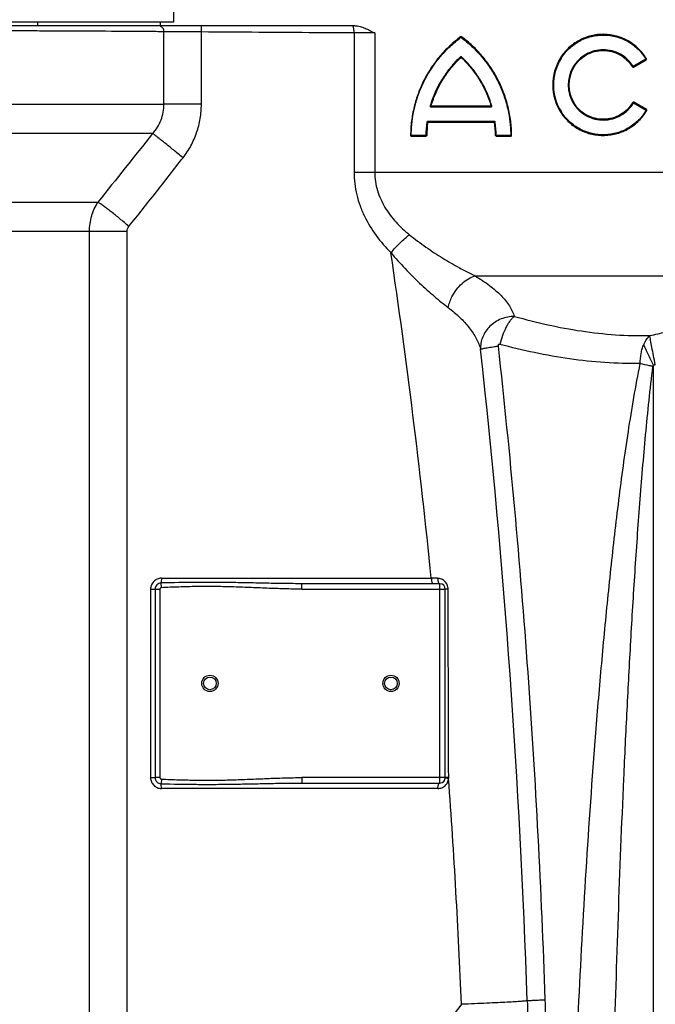
# Model space of a CAD drawing. Units: millimetres. Extents: x -1534 to 3337, y -82 to 3127.
# Drawn here: x 589 to 940, y 2310 to 2853 of the extents above; entities that cross this region are included whole.
import ezdxf

# ---------------------------------------------------------------- set-up
doc = ezdxf.new("R2010")
doc.units = ezdxf.units.MM
doc.header["$LTSCALE"] = 46.255
doc.header["$PDMODE"] = 3
doc.header["$PDSIZE"] = 0.3125
doc.layers.get('0').update_dxf_attribs({"linetype": 'CONTINUOUS'})
doc.layers.get('Defpoints').update_dxf_attribs({"linetype": 'CONTINUOUS'})
doc.layers.add('AM_5', color=3, linetype='CONTINUOUS', lineweight=25)
doc.layers.add('BOHRUNGEN', color=7, linetype='CONTINUOUS')
doc.layers.add('RUNDUNGEN', color=7, linetype='CONTINUOUS')
doc.styles.get("Standard").update_dxf_attribs({"font": 'txt', "width": 0.7})
doc.dimstyles.new('AM_DIN$0', dxfattribs={"dimtxt": 3.5, "dimasz": 2.5, "dimexe": 1, "dimexo": 1, "dimgap": 1.5, "dimtad": 1, "dimdsep": 46, "dimtxsty": 'STANDARD', "dimcen": 0, "dimclrd": 256, "dimclre": 256, "dimclrt": 2, "dimadec": 0, "dimazin": 2, "dimtp": 0.1, "dimtm": 0.1, "dimtfac": 0.71, "dimtdec": 3, "dimtmove": 0, "dimatfit": 3, "dimfxl": 1, "dimlwd": -1, "dimlwe": -1, "dimarcsym": 0})

# ---------------------------------------------------------------- blocks, each defined once
blk = doc.blocks.new('*D23')
at = {"layer": 'AM_5', "ltscale": 10, "transparency": 16777216}
for p, q in [((654.58, 3127.08), (2077.67, 3127.08)), ((2076.67, 1482.32), (2076.67, 3097.08)), ((1635.29, 1452.32), (2077.67, 1452.32))]:
    blk.add_line(p, q, dxfattribs=at)
for points in [[(2071.67, 3097.08), (2081.67, 3097.08), (2076.67, 3127.08)], [(2071.67, 1482.32), (2081.67, 1482.32), (2076.67, 1452.32)]]:
    blk.add_solid(points, dxfattribs=at)
at = {"layer": 'Defpoints', "color": 0, "ltscale": 10, "transparency": 16777216}
for p in [(653.58, 3127.08), (2076.67, 3127.08), (1634.29, 1452.32)]:
    blk.add_point(p, dxfattribs=at)
at = {"layer": 'AM_5', "color": 2, "ltscale": 10, "transparency": 16777216, "insert": (2044.17, 2289.7), "char_height": 35, "attachment_point": 5, "rotation": 90}
blk.add_mtext('1680', dxfattribs=at)

msp = doc.modelspace()

# ---------------------------------------------------------------- linework, layer by layer
at = {"color": 7, "linetype": 'Continuous'}
for p, q in [((673.581, 2867.08), (673.581, 2852.08)), ((673.581, 2852.08), (523.581, 2852.08)), ((665.189, 2850.08), (531.081, 2850.08)), ((666.081, 2852.08), (666.081, 2850.08))]:
    msp.add_line(p, q, dxfattribs=at)
at = {"color": 9, "linetype": 'Continuous'}
for p, q in [((598.581, 2850.08), (598.581, 2852.08)), ((523.581, 2806.734), (668.257, 2806.734)), ((662, 2790.602), (529.057, 2790.602)), ((558.105, 2752.746), (631.815, 2752.746))]:
    msp.add_line(p, q, dxfattribs=at)
at = {"layer": 'BOHRUNGEN', "color": 7, "linetype": 'Continuous'}
for centre, radius in [((693.581, 2487.239), 4.5), ((693.581, 2487.239), 3.5), ((793.581, 2487.239), 4.5), ((793.581, 2487.239), 3.5)]:
    msp.add_circle(centre, radius, dxfattribs=at)
at = {"layer": 'RUNDUNGEN', "color": 7, "linetype": 'Continuous'}
for p, q in [((773.633, 2850.08), (525.795, 2850.08)), ((934.42, 2831.51), (927.379, 2827.446)), ((815.66, 2805.582), (848.838, 2805.582)), ((927.562, 2807.758), (934.6, 2803.694)), ((850.723, 2797.055), (813.775, 2797.055)), ((812.865, 2789.364), (804.737, 2789.364)), ((859.761, 2789.364), (851.633, 2789.364)), ((820.581, 2542.239), (744.427, 2542.239)), ((823.581, 2435.239), (823.581, 2539.239)), ((744.427, 2432.239), (820.581, 2432.239))]:
    msp.add_line(p, q, dxfattribs=at)
at = {"layer": 'RUNDUNGEN', "color": 9, "linetype": 'Continuous'}
for p, q in [((635.887, 2847.02), (635.74, 2847.021)), ((639.24, 2847.002), (635.887, 2847.02)), ((639.384, 2847.001), (639.24, 2847.002)), ((642.759, 2846.982), (642.739, 2846.982)), ((668.257, 2806.734), (668.257, 2846.778)), ((688.893, 2806.734), (688.893, 2846.641)), ((773.203, 2846.152), (773.203, 2769.275)), ((784.578, 2846.095), (784.578, 2769.275)), ((832.05, 2844.027), (832.023, 2844.007)), ((832.288, 2832.635), (832.272, 2832.653)), ((832.505, 2832.907), (832.482, 2832.928)), ((887.137, 2832.31), (887.131, 2832.3)), ((934.331, 2831.663), (927.32, 2827.619)), ((927.469, 2827.291), (934.472, 2831.337)), ((934.367, 2831.684), (934.331, 2831.663)), ((927.32, 2827.619), (927.307, 2827.641)), ((927.438, 2827.273), (927.469, 2827.291)), ((688.893, 2806.734), (668.257, 2806.734)), ((815.607, 2805.382), (848.812, 2805.382)), ((848.863, 2805.782), (815.714, 2805.782)), ((894.326, 2807.21), (894.332, 2807.201)), ((927.503, 2807.585), (934.512, 2803.541)), ((927.651, 2807.913), (927.62, 2807.931)), ((934.653, 2803.867), (927.651, 2807.913)), ((934.512, 2803.541), (934.548, 2803.521)), ((850.699, 2797.255), (813.72, 2797.255)), ((813.83, 2796.855), (850.747, 2796.855)), ((812.809, 2789.564), (804.675, 2789.564)), ((804.8, 2789.164), (812.921, 2789.164)), ((851.256, 2789.561), (851.433, 2789.562)), ((851.433, 2789.562), (851.61, 2789.564)), ((859.745, 2789.564), (851.61, 2789.564)), ((851.656, 2789.164), (859.777, 2789.164)), ((859.961, 2789.565), (859.745, 2789.564)), ((860.176, 2789.567), (859.961, 2789.565)), ((773.203, 2769.275), (1113.581, 2769.275)), ((647.877, 2736.614), (563.581, 2736.614)), ((627.146, 2224.703), (627.146, 2736.614)), ((647.877, 2224.703), (647.877, 2736.614)), ((839.986, 2712.048), (1073.677, 2712.048)), ((938.581, 1836.767), (938.581, 2662.735)), ((666.797, 2540.043), (666.689, 2542.641)), ((666.798, 2545.239), (815.843, 2545.239)), ((819.349, 2545.223), (815.843, 2545.239)), ((660.849, 2539.239), (660.849, 2435.239)), ((660.849, 2539.239), (666.033, 2539.239)), ((663.307, 2539.239), (663.307, 2435.239)), ((666.033, 2539.239), (666.033, 2435.239)), ((744.427, 2539.239), (744.427, 2542.239)), ((744.427, 2539.239), (823.581, 2539.239)), ((820.581, 2432.239), (820.581, 2542.239)), ((660.849, 2435.239), (663.307, 2435.239)), ((666.033, 2435.239), (663.307, 2435.239)), ((666.798, 2434.436), (666.689, 2431.838)), ((825.436, 2435.239), (744.427, 2435.239)), ((744.427, 2435.239), (744.427, 2432.239)), ((819.489, 2429.239), (666.798, 2429.239))]:
    msp.add_line(p, q, dxfattribs=at)
for centre, radius, start, end in [((665.185, 2847.187), 2.893, 72.82008, 89.9286), ((832.288, 2843.706), 0.399, 53.42354, 126.57646), ((836.952, 2840.242), 5.872, 143.62143, 143.8558), ((832.21, 2832.635), 0.401, 47.12283, 132.87717), ((910.79, 2817.45), 27.934, 147.88581, 212.87294), ((910.758, 2817.45), 27.494, 147.83506, 212.90956), ((934.271, 2831.684), 0.401, 300.03309, 309.28163), ((934.27, 2831.685), 0.402, 309.33083, 325.59594), ((910.771, 2817.45), 19.372, 149.09341, 211.912), ((910.776, 2817.45), 19, 149.13318, 211.90916), ((927.238, 2827.618), 0.399, 211.5951, 300.01791), ((932.846, 2818.82), 10.39, 122.13095, 122.25027), ((815.607, 2805.782), 0.4, 163.69318, 270.03535), ((848.813, 2805.782), 0.4, 269.9643, 16.30712), ((927.42, 2807.585), 0.399, 59.98249, 149.45034), ((931.954, 2814.972), 8.625, 238.78844, 238.93235), ((934.453, 2803.521), 0.4, 54.84149, 59.97269), ((934.45, 2803.519), 0.403, 34.63783, 54.76352), ((872.648, 2789.063), 59.841, 172.46785, 179.52047), ((872.916, 2789.059), 59.597, 172.48388, 179.51798), ((813.72, 2796.855), 0.4, 89.98049, 172.44553), ((850.699, 2796.854), 0.4, 33.22329, 90.00741), ((791.661, 2789.059), 59.597, 0.48201, 7.51613), ((850.698, 2796.854), 0.402, 17.82748, 33.18096), ((850.699, 2796.855), 0.401, 7.54619, 17.78126), ((791.714, 2789.059), 59.898, 0.48288, 7.5288), ((6746.83, -2092.239), 7801.749, 141.2543039, 141.6098767), ((804.8, 2789.563), 0.4, 208.85876, 269.99089), ((812.921, 2789.564), 0.4, 270.02415, 359.54552), ((851.658, 2789.564), 0.401, 180.48979, 190.36937), ((851.656, 2789.564), 0.4, 190.35674, 269.98173), ((859.777, 2789.564), 0.4, 270.02513, 0.44544), ((-3114.736, 2148.429), 3950.559, 5.764741, 8.390874), ((853.704, 3072.191), 401.669, 281.89028, 283.16424), ((-3854.748, 2154.817), 4726.148, 1.907426, 6.277285), ((819.15, 2435.222), 6.286, 355.8912, 0.16037), ((-3071.028, 2152.377), 3906.667, 2.314733, 4.145252)]:
    msp.add_arc(centre, radius, start, end, dxfattribs=at)
at = {"layer": 'RUNDUNGEN', "color": 7, "linetype": 'Continuous'}
for centre, radius, start, end in [((872.753, 2789.063), 68.218, 126.54799, 179.57817), ((832.249, 2843.706), 0.2, 53.45201, 126.54799), ((791.745, 2789.063), 68.218, 0.42183, 53.45201), ((910.774, 2817.45), 27.714, 31.15278, 329.5835), ((910.774, 2817.45), 19.186, 31.63617, 329.40889), ((872.753, 2789.063), 59.691, 132.91031, 163.67804), ((832.249, 2832.635), 0.2, 47.08969, 132.91031), ((791.745, 2789.063), 59.691, 16.32196, 47.08969), ((934.32, 2831.684), 0.2, 300, 31.15278), ((927.279, 2827.619), 0.2, 211.63617, 300), ((815.66, 2805.782), 0.2, 163.67804, 270), ((848.838, 2805.782), 0.2, 270, 16.32196), ((927.462, 2807.585), 0.2, 60, 149.40889), ((934.5, 2803.521), 0.2, 329.5835, 60), ((872.753, 2789.063), 59.691, 172.47415, 179.52093), ((813.775, 2796.855), 0.2, 90, 172.47415), ((850.723, 2796.855), 0.2, 7.52585, 90), ((791.745, 2789.063), 59.691, 0.47907, 7.52585), ((804.737, 2789.564), 0.2, 179.57817, 270), ((812.865, 2789.564), 0.2, 270, 359.52093), ((851.633, 2789.564), 0.2, 180.47907, 270), ((859.761, 2789.564), 0.2, 270, 0.42183), ((820.581, 2539.239), 3, 0, 90), ((820.581, 2435.239), 3, 270, 360)]:
    msp.add_arc(centre, radius, start, end, dxfattribs=at)
at = {"layer": 'RUNDUNGEN', "color": 9, "linetype": 'Continuous'}
for points, knots in [([(635.74, 2847.021), (629.713, 2847.052), (620.484, 2847.096), (608, 2847.151), (598.288, 2847.192), (588.581, 2847.232), (579.044, 2847.271), (569.84, 2847.31), (561.125, 2847.347), (554.236, 2847.378), (549.081, 2847.402), (545.52, 2847.42), (542.184, 2847.437), (539.09, 2847.455), (536.248, 2847.472), (533.673, 2847.488), (531.373, 2847.505), (529.361, 2847.521), (527.866, 2847.535), (526.82, 2847.546), (526.15, 2847.554), (525.557, 2847.561), (525.041, 2847.569), (524.604, 2847.577), (524.289, 2847.583), (524.077, 2847.589), (523.947, 2847.592), (523.838, 2847.596), (523.748, 2847.6), (523.678, 2847.603), (523.632, 2847.607), (523.606, 2847.609), (523.592, 2847.611), (523.586, 2847.613), (523.581, 2847.614), (523.581, 2847.615)], [0, 0, 0, 0, 0.1611977, 0.2468446, 0.3339294, 0.4209693, 0.5064827, 0.5890136, 0.667157, 0.7395826, 0.7732616, 0.8050574, 0.8348348, 0.8624667, 0.8878356, 0.9108332, 0.9313617, 0.9493335, 0.9646722, 0.9713332, 0.9773124, 0.9826033, 0.9872003, 0.9910986, 0.994294, 0.995627, 0.9967832, 0.9977622, 0.9985637, 0.9991877, 0.9996342, 0.9997909, 0.9999034, 0.9999723, 1, 1, 1, 1]), ([(642.739, 2846.982), (642.464, 2846.984), (641.345, 2846.99), (640.227, 2846.997), (639.384, 2847.001)], [0, 0, 0, 0, 0.2464759, 1, 1, 1, 1]), ([(668.257, 2846.778), (666.733, 2846.798), (663.258, 2846.837), (654.758, 2846.91), (647.783, 2846.953), (642.759, 2846.982)], [0, 0, 0, 0, 0.1793102, 0.4089116, 1, 1, 1, 1]), ([(668.257, 2846.778), (668.258, 2847.13), (668.153, 2847.836), (667.692, 2848.789), (666.972, 2849.539), (666.358, 2849.853), (666.04, 2849.951)], [0, 0, 0, 0, 0.2565761, 0.5097395, 0.7575033, 1, 1, 1, 1]), ([(688.893, 2846.641), (686.721, 2846.652), (682.567, 2846.674), (676.796, 2846.707), (672.088, 2846.739), (669.364, 2846.762), (668.257, 2846.778)], [0, 0, 0, 0, 0.3156504, 0.603928, 0.839053, 1, 1, 1, 1]), ([(688.893, 2846.641), (688.894, 2846.864), (688.896, 2847.303), (688.9, 2847.94), (688.903, 2848.444), (688.906, 2848.816), (688.908, 2849.065), (688.91, 2849.291), (688.912, 2849.491), (688.914, 2849.664), (688.916, 2849.808), (688.918, 2849.909), (688.919, 2849.975), (688.92, 2850.012), (688.921, 2850.04), (688.921, 2850.062), (688.924, 2850.072), (688.922, 2850.08), (688.924, 2850.08)], [0, 0, 0, 0, 0.1950783, 0.3826589, 0.5555367, 0.6343565, 0.7070674, 0.7729692, 0.8314273, 0.8818788, 0.9238381, 0.9569013, 0.9699942, 0.9807505, 0.9891448, 0.9951576, 0.9987751, 1, 1, 1, 1]), ([(773.203, 2846.152), (773.204, 2846.408), (773.194, 2846.91), (773.145, 2847.638), (773.065, 2848.31), (772.956, 2848.9), (772.824, 2849.386), (772.69, 2849.715), (772.568, 2849.906), (772.481, 2850.004), (772.389, 2850.065), (772.323, 2850.08), (772.292, 2850.08)], [0, 0, 0, 0, 0.1833485, 0.3600246, 0.5236882, 0.6686172, 0.790069, 0.8848124, 0.9219243, 0.9525968, 0.9779067, 1, 1, 1, 1]), ([(773.203, 2846.152), (766.263, 2846.174), (738.159, 2846.304), (710.056, 2846.528), (688.893, 2846.641)], [0, 0, 0, 0, 0.2469607, 1, 1, 1, 1]), ([(784.578, 2846.095), (782.71, 2846.1), (779.874, 2846.111), (776.557, 2846.13), (774.634, 2846.143), (773.678, 2846.15), (773.203, 2846.152)], [0, 0, 0, 0, 0.4927569, 0.7478712, 0.8747221, 1, 1, 1, 1]), ([(832.023, 2844.007), (829.919, 2842.444), (825.888, 2839.074), (820.462, 2833.359), (815.723, 2827.052), (811.731, 2820.228), (808.544, 2812.969), (806.21, 2805.369), (804.768, 2797.532), (804.42, 2792.222), (804.4, 2789.567)], [0, 0, 0, 0, 0.1243119, 0.2486016, 0.3730292, 0.4977338, 0.6228046, 0.7482593, 0.8740357, 1, 1, 1, 1]), ([(804.675, 2789.564), (804.694, 2792.206), (805.042, 2797.489), (806.48, 2805.286), (808.808, 2812.847), (811.986, 2820.068), (815.966, 2826.854), (820.69, 2833.125), (826.098, 2838.805), (830.114, 2842.154), (832.21, 2843.706)], [0, 0, 0, 0, 0.1259495, 0.2517138, 0.377161, 0.50223, 0.6269386, 0.751375, 0.8756762, 1, 1, 1, 1]), ([(832.05, 2844.027), (832.064, 2844.008), (832.087, 2843.974), (832.115, 2843.924), (832.13, 2843.894), (832.135, 2843.87), (832.13, 2843.866)], [0, 0, 0, 0, 0.3786312, 0.6930057, 0.905138, 1, 1, 1, 1]), ([(832.13, 2843.866), (832.125, 2843.863), (832.13, 2843.839), (832.145, 2843.809), (832.173, 2843.759), (832.196, 2843.724), (832.21, 2843.706)], [0, 0, 0, 0, 0.0945851, 0.3067355, 0.621228, 1, 1, 1, 1]), ([(832.21, 2843.706), (834.302, 2842.157), (838.319, 2838.808), (843.735, 2833.12), (848.473, 2826.828), (852.459, 2820.018), (855.635, 2812.786), (857.953, 2805.23), (859.381, 2797.455), (859.725, 2792.194), (859.745, 2789.564)], [0, 0, 0, 0, 0.1240878, 0.2486767, 0.3735987, 0.498728, 0.6239777, 0.7492926, 0.8746398, 1, 1, 1, 1]), ([(832.321, 2843.839), (832.314, 2843.832), (832.279, 2843.796), (832.247, 2843.757), (832.224, 2843.725)], [0, 0, 0, 0, 0.2095636, 1, 1, 1, 1]), ([(832.368, 2843.866), (832.364, 2843.87), (832.342, 2843.858), (832.331, 2843.848), (832.321, 2843.839)], [0, 0, 0, 0, 0.3083834, 1, 1, 1, 1]), ([(832.526, 2844.027), (832.51, 2844.005), (832.479, 2843.964), (832.431, 2843.909), (832.401, 2843.881), (832.374, 2843.862), (832.368, 2843.866)], [0, 0, 0, 0, 0.3641047, 0.6834422, 0.9047252, 1, 1, 1, 1]), ([(860.176, 2789.567), (860.157, 2792.211), (859.811, 2797.501), (858.379, 2805.319), (856.052, 2812.917), (852.865, 2820.191), (848.863, 2827.041), (844.105, 2833.373), (838.665, 2839.097), (834.628, 2842.468), (832.526, 2844.027)], [0, 0, 0, 0, 0.125356, 0.2506995, 0.3760116, 0.50126, 0.62639, 0.7513146, 0.8759077, 1, 1, 1, 1]), ([(934.614, 2831.891), (933.397, 2833.906), (930.44, 2837.638), (924.76, 2841.93), (918.185, 2844.664), (911.119, 2845.664), (904.004, 2844.85), (897.302, 2842.255), (891.464, 2838.042), (888.402, 2834.324), (887.137, 2832.31)], [0, 0, 0, 0, 0.1246825, 0.2489276, 0.3731431, 0.4976924, 0.6227431, 0.7482511, 0.874056, 1, 1, 1, 1]), ([(887.484, 2832.087), (888.734, 2834.074), (891.757, 2837.742), (897.522, 2841.897), (904.138, 2844.456), (911.16, 2845.259), (918.135, 2844.277), (924.628, 2841.584), (930.241, 2837.354), (933.163, 2833.673), (934.367, 2831.684)], [0, 0, 0, 0, 0.1259303, 0.2517207, 0.3772164, 0.5022618, 0.6268163, 0.7510459, 0.8753071, 1, 1, 1, 1]), ([(927.307, 2827.641), (926.439, 2829.044), (924.335, 2831.637), (920.312, 2834.589), (915.676, 2836.433), (910.72, 2837.049), (905.756, 2836.391), (901.108, 2834.491), (897.087, 2831.469), (895.003, 2828.827), (894.149, 2827.401)], [0, 0, 0, 0, 0.1248883, 0.249391, 0.3737929, 0.4983771, 0.623312, 0.7486199, 0.87422, 1, 1, 1, 1]), ([(894.467, 2827.198), (895.302, 2828.594), (897.34, 2831.181), (901.273, 2834.142), (905.822, 2836.003), (910.68, 2836.645), (915.531, 2836.037), (920.066, 2834.225), (923.998, 2831.326), (926.051, 2828.785), (926.897, 2827.409)], [0, 0, 0, 0, 0.1257781, 0.2513718, 0.3766703, 0.5015962, 0.6261764, 0.7505825, 0.875097, 1, 1, 1, 1]), ([(831.937, 2832.928), (829.98, 2831.11), (826.302, 2827.204), (821.615, 2820.659), (817.839, 2813.531), (815.979, 2808.474), (815.223, 2805.894)], [0, 0, 0, 0, 0.2493229, 0.4989435, 0.7491275, 1, 1, 1, 1]), ([(815.714, 2805.782), (816.463, 2808.343), (818.307, 2813.365), (822.051, 2820.445), (826.698, 2826.948), (830.347, 2830.829), (832.288, 2832.635)], [0, 0, 0, 0, 0.2508667, 0.5010503, 0.7506738, 1, 1, 1, 1]), ([(832.113, 2832.782), (832.108, 2832.777), (832.079, 2832.794), (832.046, 2832.819), (831.992, 2832.869), (831.956, 2832.907), (831.937, 2832.928)], [0, 0, 0, 0, 0.0931955, 0.3153069, 0.6359409, 1, 1, 1, 1]), ([(832.19, 2832.734), (832.174, 2832.748), (832.151, 2832.767), (832.126, 2832.782), (832.115, 2832.784), (832.113, 2832.782)], [0, 0, 0, 0, 0.7015338, 0.9013345, 1, 1, 1, 1]), ([(832.272, 2832.653), (832.265, 2832.661), (832.239, 2832.689), (832.211, 2832.715), (832.19, 2832.734)], [0, 0, 0, 0, 0.26417, 1, 1, 1, 1]), ([(832.288, 2832.635), (832.304, 2832.652), (832.33, 2832.683), (832.364, 2832.728), (832.381, 2832.756), (832.389, 2832.778), (832.385, 2832.782)], [0, 0, 0, 0, 0.3814748, 0.6967603, 0.9082329, 1, 1, 1, 1]), ([(832.288, 2832.635), (834.227, 2830.831), (837.875, 2826.952), (842.524, 2820.449), (846.27, 2813.365), (848.114, 2808.342), (848.863, 2805.782)], [0, 0, 0, 0, 0.2489519, 0.4988111, 0.7492396, 1, 1, 1, 1]), ([(832.385, 2832.782), (832.381, 2832.785), (832.39, 2832.808), (832.407, 2832.835), (832.441, 2832.88), (832.467, 2832.911), (832.482, 2832.928)], [0, 0, 0, 0, 0.0914393, 0.302968, 0.6184201, 1, 1, 1, 1]), ([(849.197, 2805.894), (848.442, 2808.47), (846.584, 2813.523), (842.81, 2820.649), (838.129, 2827.19), (834.457, 2831.092), (832.505, 2832.907)], [0, 0, 0, 0, 0.2507449, 0.5011659, 0.7510289, 1, 1, 1, 1]), ([(934.491, 2831.787), (934.493, 2831.783), (934.479, 2831.767), (934.458, 2831.747), (934.416, 2831.716), (934.384, 2831.695), (934.367, 2831.684)], [0, 0, 0, 0, 0.0872619, 0.2964054, 0.6121666, 1, 1, 1, 1]), ([(934.42, 2831.51), (934.425, 2831.514), (934.427, 2831.538), (934.417, 2831.573), (934.397, 2831.626), (934.377, 2831.663), (934.367, 2831.684)], [0, 0, 0, 0, 0.1053024, 0.3179657, 0.628087, 1, 1, 1, 1]), ([(934.472, 2831.337), (934.452, 2831.374), (934.428, 2831.427), (934.412, 2831.483), (934.414, 2831.507), (934.42, 2831.51)], [0, 0, 0, 0, 0.6813803, 0.8941265, 1, 1, 1, 1]), ([(934.614, 2831.891), (934.596, 2831.879), (934.565, 2831.858), (934.524, 2831.827), (934.502, 2831.808), (934.488, 2831.791), (934.491, 2831.787)], [0, 0, 0, 0, 0.3877602, 0.7033516, 0.9123924, 1, 1, 1, 1]), ([(926.897, 2827.409), (926.922, 2827.425), (926.968, 2827.453), (927.025, 2827.484), (927.064, 2827.503), (927.086, 2827.511), (927.099, 2827.516), (927.108, 2827.516), (927.109, 2827.514)], [0, 0, 0, 0, 0.3631651, 0.6862542, 0.8135913, 0.9100407, 0.9718377, 1, 1, 1, 1]), ([(927.109, 2827.514), (927.11, 2827.512), (927.122, 2827.513), (927.137, 2827.518), (927.164, 2827.53), (927.183, 2827.539), (927.194, 2827.545)], [0, 0, 0, 0, 0.0870532, 0.2860284, 0.59578, 1, 1, 1, 1]), ([(927.194, 2827.545), (927.203, 2827.55), (927.239, 2827.569), (927.275, 2827.59), (927.302, 2827.607)], [0, 0, 0, 0, 0.2304111, 1, 1, 1, 1]), ([(927.379, 2827.446), (927.384, 2827.449), (927.384, 2827.473), (927.373, 2827.507), (927.351, 2827.561), (927.332, 2827.599), (927.32, 2827.619)], [0, 0, 0, 0, 0.0992337, 0.311992, 0.6248767, 1, 1, 1, 1]), ([(927.438, 2827.273), (927.426, 2827.293), (927.407, 2827.331), (927.385, 2827.384), (927.374, 2827.418), (927.374, 2827.443), (927.379, 2827.446)], [0, 0, 0, 0, 0.3749641, 0.6877445, 0.9005135, 1, 1, 1, 1]), ([(662, 2790.602), (662.975, 2791.703), (664.746, 2794.073), (666.738, 2798.04), (667.977, 2802.306), (668.257, 2805.26), (668.257, 2806.734)], [0, 0, 0, 0, 0.2497274, 0.4996573, 0.7497724, 1, 1, 1, 1]), ([(678.755, 2777.209), (680.38, 2779.297), (683.291, 2783.751), (686.495, 2791.054), (688.454, 2798.784), (688.893, 2804.087), (688.893, 2806.734)], [0, 0, 0, 0, 0.2499742, 0.4999773, 0.749988, 1, 1, 1, 1]), ([(815.468, 2805.838), (815.468, 2805.836), (815.458, 2805.836), (815.444, 2805.837), (815.419, 2805.842), (815.374, 2805.852), (815.307, 2805.869), (815.252, 2805.885), (815.223, 2805.894)], [0, 0, 0, 0, 0.0248948, 0.0870422, 0.1854271, 0.315325, 0.6418192, 1, 1, 1, 1]), ([(815.714, 2805.782), (815.685, 2805.792), (815.63, 2805.807), (815.563, 2805.825), (815.518, 2805.835), (815.492, 2805.839), (815.479, 2805.84), (815.469, 2805.84), (815.468, 2805.838)], [0, 0, 0, 0, 0.3582677, 0.6847598, 0.81464, 0.9130043, 0.9751316, 1, 1, 1, 1]), ([(815.66, 2805.582), (815.652, 2805.582), (815.633, 2805.561), (815.613, 2805.494), (815.607, 2805.429), (815.607, 2805.382)], [0, 0, 0, 0, 0.1187557, 0.3364534, 1, 1, 1, 1]), ([(815.714, 2805.782), (815.714, 2805.735), (815.708, 2805.67), (815.688, 2805.603), (815.669, 2805.582), (815.66, 2805.582)], [0, 0, 0, 0, 0.6634825, 0.8811133, 1, 1, 1, 1]), ([(848.838, 2805.582), (848.832, 2805.582), (848.825, 2805.554), (848.818, 2805.519), (848.814, 2805.454), (848.812, 2805.408), (848.812, 2805.382)], [0, 0, 0, 0, 0.0884356, 0.3048991, 0.624359, 1, 1, 1, 1]), ([(848.863, 2805.782), (848.863, 2805.756), (848.862, 2805.71), (848.857, 2805.645), (848.851, 2805.61), (848.844, 2805.582), (848.838, 2805.582)], [0, 0, 0, 0, 0.375635, 0.6950817, 0.9115314, 1, 1, 1, 1]), ([(848.863, 2805.782), (848.885, 2805.789), (848.925, 2805.8), (848.972, 2805.816), (849.001, 2805.826), (849.017, 2805.831), (849.024, 2805.835), (849.03, 2805.837), (849.03, 2805.838)], [0, 0, 0, 0, 0.3904798, 0.712448, 0.8342357, 0.9243513, 0.9798281, 1, 1, 1, 1]), ([(849.03, 2805.838), (849.029, 2805.839), (849.036, 2805.841), (849.042, 2805.845), (849.058, 2805.851), (849.087, 2805.861), (849.135, 2805.876), (849.175, 2805.888), (849.197, 2805.894)], [0, 0, 0, 0, 0.0199374, 0.0755323, 0.1656677, 0.2875164, 0.6095709, 1, 1, 1, 1]), ([(887.329, 2802.289), (888.621, 2800.291), (891.73, 2796.613), (897.621, 2792.475), (904.355, 2789.967), (911.479, 2789.244), (918.531, 2790.334), (925.071, 2793.152), (930.697, 2797.516), (933.606, 2801.287), (934.798, 2803.318)], [0, 0, 0, 0, 0.1259459, 0.251746, 0.3772404, 0.5022715, 0.6268041, 0.7510171, 0.8752809, 1, 1, 1, 1]), ([(934.548, 2803.521), (933.37, 2801.516), (930.495, 2797.797), (924.936, 2793.495), (918.478, 2790.72), (911.517, 2789.649), (904.487, 2790.362), (897.84, 2792.834), (892.022, 2796.913), (888.951, 2800.542), (887.676, 2802.512)], [0, 0, 0, 0, 0.1247289, 0.2490088, 0.3732361, 0.4977742, 0.6228003, 0.7482824, 0.874068, 1, 1, 1, 1]), ([(894.332, 2807.201), (895.212, 2805.79), (897.345, 2803.184), (901.423, 2800.234), (906.109, 2798.419), (911.087, 2797.854), (916.034, 2798.563), (920.638, 2800.496), (924.607, 2803.528), (926.662, 2806.163), (927.503, 2807.585)], [0, 0, 0, 0, 0.1257765, 0.2513652, 0.3766539, 0.5015665, 0.6261355, 0.7505401, 0.8750686, 1, 1, 1, 1]), ([(927.076, 2807.788), (926.254, 2806.397), (924.247, 2803.817), (920.368, 2800.848), (915.866, 2798.953), (911.028, 2798.258), (906.16, 2798.812), (901.578, 2800.589), (897.592, 2803.477), (895.507, 2806.027), (894.647, 2807.407)], [0, 0, 0, 0, 0.1249439, 0.2494835, 0.3738929, 0.4984592, 0.6233639, 0.7486435, 0.8742258, 1, 1, 1, 1]), ([(927.076, 2807.788), (927.101, 2807.773), (927.148, 2807.745), (927.205, 2807.715), (927.245, 2807.697), (927.267, 2807.689), (927.28, 2807.685), (927.289, 2807.684), (927.29, 2807.686)], [0, 0, 0, 0, 0.3631875, 0.6865102, 0.8139524, 0.9104478, 0.9721763, 1, 1, 1, 1]), ([(927.29, 2807.686), (927.291, 2807.688), (927.299, 2807.688), (927.319, 2807.682), (927.36, 2807.665), (927.418, 2807.635), (927.462, 2807.61), (927.485, 2807.596)], [0, 0, 0, 0, 0.0278855, 0.0881028, 0.3070316, 0.628326, 1, 1, 1, 1]), ([(927.562, 2807.758), (927.567, 2807.755), (927.567, 2807.73), (927.556, 2807.696), (927.534, 2807.643), (927.515, 2807.605), (927.503, 2807.585)], [0, 0, 0, 0, 0.099394, 0.3121434, 0.6249555, 1, 1, 1, 1]), ([(927.62, 2807.931), (927.609, 2807.911), (927.589, 2807.873), (927.568, 2807.819), (927.557, 2807.785), (927.556, 2807.761), (927.562, 2807.758)], [0, 0, 0, 0, 0.3748842, 0.6875928, 0.9003552, 1, 1, 1, 1]), ([(934.6, 2803.694), (934.606, 2803.691), (934.608, 2803.666), (934.598, 2803.631), (934.578, 2803.578), (934.559, 2803.541), (934.548, 2803.521)], [0, 0, 0, 0, 0.1054711, 0.3181301, 0.6281756, 1, 1, 1, 1]), ([(934.673, 2803.42), (934.675, 2803.424), (934.661, 2803.44), (934.639, 2803.459), (934.597, 2803.489), (934.566, 2803.509), (934.548, 2803.521)], [0, 0, 0, 0, 0.0868049, 0.2958643, 0.6117643, 1, 1, 1, 1]), ([(934.653, 2803.867), (934.633, 2803.83), (934.609, 2803.778), (934.593, 2803.721), (934.595, 2803.697), (934.6, 2803.694)], [0, 0, 0, 0, 0.6812146, 0.8939588, 1, 1, 1, 1]), ([(934.798, 2803.318), (934.78, 2803.329), (934.748, 2803.35), (934.706, 2803.38), (934.685, 2803.399), (934.671, 2803.415), (934.673, 2803.42)], [0, 0, 0, 0, 0.3881673, 0.7039005, 0.9128587, 1, 1, 1, 1]), ([(813.577, 2796.881), (813.577, 2796.879), (813.566, 2796.881), (813.554, 2796.88), (813.527, 2796.883), (813.495, 2796.885), (813.456, 2796.89), (813.398, 2796.897), (813.354, 2796.903), (813.323, 2796.907)], [0, 0, 0, 0, 0.0218892, 0.0835795, 0.1823776, 0.3131298, 0.468926, 0.6415086, 1, 1, 1, 1]), ([(813.83, 2796.855), (813.8, 2796.859), (813.755, 2796.865), (813.697, 2796.872), (813.658, 2796.876), (813.627, 2796.879), (813.6, 2796.882), (813.588, 2796.881), (813.577, 2796.883), (813.577, 2796.881)], [0, 0, 0, 0, 0.3585745, 0.5311592, 0.6869417, 0.8176726, 0.9164488, 0.9781222, 1, 1, 1, 1]), ([(813.775, 2797.055), (813.767, 2797.055), (813.747, 2797.076), (813.727, 2797.143), (813.72, 2797.207), (813.72, 2797.255)], [0, 0, 0, 0, 0.1206378, 0.3384918, 1, 1, 1, 1]), ([(813.83, 2796.855), (813.83, 2796.902), (813.824, 2796.967), (813.804, 2797.034), (813.784, 2797.055), (813.775, 2797.055)], [0, 0, 0, 0, 0.6612911, 0.8791624, 1, 1, 1, 1]), ([(850.723, 2797.055), (850.721, 2797.055), (850.716, 2797.061), (850.711, 2797.08), (850.704, 2797.121), (850.7, 2797.182), (850.699, 2797.229), (850.699, 2797.255)], [0, 0, 0, 0, 0.0294251, 0.0893301, 0.3052691, 0.6244909, 1, 1, 1, 1]), ([(850.747, 2796.855), (850.747, 2796.88), (850.745, 2796.928), (850.741, 2796.989), (850.735, 2797.03), (850.729, 2797.049), (850.725, 2797.055), (850.723, 2797.055)], [0, 0, 0, 0, 0.3754707, 0.6946651, 0.9106012, 0.9705241, 1, 1, 1, 1]), ([(850.747, 2796.855), (850.769, 2796.857), (850.802, 2796.862), (850.844, 2796.868), (850.87, 2796.872), (850.89, 2796.876), (850.907, 2796.877), (850.914, 2796.88), (850.921, 2796.88), (850.921, 2796.881)], [0, 0, 0, 0, 0.391003, 0.5637264, 0.7135852, 0.8355873, 0.925734, 0.981123, 1, 1, 1, 1]), ([(850.921, 2796.881), (850.921, 2796.882), (850.928, 2796.882), (850.935, 2796.885), (850.952, 2796.886), (850.972, 2796.89), (850.999, 2796.894), (851.04, 2796.9), (851.073, 2796.904), (851.096, 2796.907)], [0, 0, 0, 0, 0.0189085, 0.0743035, 0.1644901, 0.286529, 0.4364132, 0.6091409, 1, 1, 1, 1]), ([(678.755, 2777.209), (676.986, 2778.674), (673.598, 2781.46), (669.487, 2784.785), (666.542, 2787.127), (664.732, 2788.545), (663.253, 2789.68), (662.377, 2790.332), (662, 2790.602)], [0, 0, 0, 0, 0.3212286, 0.6134154, 0.7393202, 0.8474358, 0.9350568, 1, 1, 1, 1]), ([(804.4, 2789.567), (804.419, 2789.567), (804.445, 2789.566), (804.478, 2789.566), (804.498, 2789.566), (804.514, 2789.565), (804.527, 2789.566), (804.532, 2789.564), (804.537, 2789.566), (804.537, 2789.565)], [0, 0, 0, 0, 0.4038562, 0.5765086, 0.7238842, 0.8424526, 0.9292496, 0.9821856, 1, 1, 1, 1]), ([(804.537, 2789.565), (804.537, 2789.565), (804.543, 2789.566), (804.548, 2789.565), (804.561, 2789.565), (804.577, 2789.565), (804.597, 2789.565), (804.63, 2789.564), (804.656, 2789.564), (804.675, 2789.564)], [0, 0, 0, 0, 0.017852, 0.0708129, 0.1576497, 0.2762592, 0.4236608, 0.5963097, 1, 1, 1, 1]), ([(804.737, 2789.364), (804.728, 2789.364), (804.706, 2789.384), (804.682, 2789.451), (804.675, 2789.516), (804.675, 2789.564)], [0, 0, 0, 0, 0.1296861, 0.3484287, 1, 1, 1, 1]), ([(804.8, 2789.164), (804.8, 2789.211), (804.793, 2789.276), (804.769, 2789.344), (804.747, 2789.364), (804.737, 2789.364)], [0, 0, 0, 0, 0.6513119, 0.8700804, 1, 1, 1, 1]), ([(812.865, 2789.364), (812.856, 2789.364), (812.836, 2789.385), (812.816, 2789.452), (812.809, 2789.516), (812.809, 2789.564)], [0, 0, 0, 0, 0.1215347, 0.3394676, 1, 1, 1, 1]), ([(813.065, 2789.562), (813.065, 2789.562), (813.062, 2789.563), (813.059, 2789.562), (813.052, 2789.562), (813.039, 2789.562), (813.016, 2789.562), (812.983, 2789.562), (812.944, 2789.563), (812.885, 2789.563), (812.84, 2789.564), (812.809, 2789.564)], [0, 0, 0, 0, 0.0052704, 0.0209134, 0.0467673, 0.0824638, 0.1813867, 0.3123987, 0.4685021, 0.641359, 1, 1, 1, 1]), ([(812.921, 2789.164), (812.921, 2789.211), (812.914, 2789.276), (812.894, 2789.343), (812.874, 2789.364), (812.865, 2789.364)], [0, 0, 0, 0, 0.660294, 0.8782454, 1, 1, 1, 1]), ([(813.32, 2789.561), (813.29, 2789.561), (813.245, 2789.561), (813.186, 2789.562), (813.147, 2789.562), (813.114, 2789.562), (813.091, 2789.562), (813.078, 2789.562), (813.071, 2789.563), (813.068, 2789.562), (813.065, 2789.563), (813.065, 2789.562)], [0, 0, 0, 0, 0.3587297, 0.5315904, 0.6876814, 0.8186731, 0.9175755, 0.953263, 0.9791111, 0.9947513, 1, 1, 1, 1]), ([(851.633, 2789.364), (851.631, 2789.364), (851.627, 2789.37), (851.622, 2789.389), (851.615, 2789.43), (851.611, 2789.491), (851.61, 2789.538), (851.61, 2789.564)], [0, 0, 0, 0, 0.0288929, 0.0886088, 0.304574, 0.6240836, 1, 1, 1, 1]), ([(851.656, 2789.164), (851.656, 2789.189), (851.655, 2789.237), (851.651, 2789.298), (851.645, 2789.339), (851.639, 2789.358), (851.635, 2789.364), (851.633, 2789.364)], [0, 0, 0, 0, 0.3758776, 0.6953601, 0.9113232, 0.9710571, 1, 1, 1, 1]), ([(859.761, 2789.364), (859.759, 2789.364), (859.756, 2789.371), (859.754, 2789.381), (859.751, 2789.4), (859.748, 2789.436), (859.745, 2789.491), (859.745, 2789.538), (859.745, 2789.564)], [0, 0, 0, 0, 0.0244912, 0.0827762, 0.1753257, 0.2990888, 0.620883, 1, 1, 1, 1]), ([(859.777, 2789.164), (859.777, 2789.189), (859.776, 2789.236), (859.773, 2789.292), (859.77, 2789.328), (859.767, 2789.347), (859.765, 2789.357), (859.762, 2789.364), (859.761, 2789.364)], [0, 0, 0, 0, 0.3790948, 0.7008734, 0.8246333, 0.9171845, 0.9754787, 1, 1, 1, 1]), ([(648.859, 2739.353), (651.385, 2742.474), (656.409, 2748.744), (666.387, 2761.353), (673.814, 2770.86), (678.755, 2777.209)], [0, 0, 0, 0, 0.2497169, 0.499658, 1, 1, 1, 1]), ([(773.203, 2769.275), (773.203, 2767.172), (773.456, 2762.964), (774.578, 2756.749), (776.397, 2750.712), (779.659, 2743.007), (785.122, 2734.098), (790.604, 2727.828), (793.534, 2724.916)], [0, 0, 0, 0, 0.1260022, 0.251907, 0.3776183, 0.5030483, 0.7524917, 1, 1, 1, 1]), ([(784.578, 2769.275), (784.578, 2767.568), (784.837, 2764.148), (785.976, 2759.139), (787.792, 2754.34), (790.187, 2749.815), (793.063, 2745.59), (797.407, 2740.378), (801.146, 2736.906), (803.768, 2734.774)], [0, 0, 0, 0, 0.125556, 0.2510576, 0.3764494, 0.501682, 0.6267136, 0.7514995, 1, 1, 1, 1]), ([(627.146, 2736.614), (627.146, 2739.482), (627.924, 2745.167), (630.282, 2750.415), (631.815, 2752.746)], [0, 0, 0, 0, 0.5069361, 1, 1, 1, 1]), ([(648.859, 2739.353), (647.22, 2740.784), (644.009, 2743.523), (640.021, 2746.762), (637.032, 2749.075), (635.076, 2750.532), (633.367, 2751.742), (632.302, 2752.445), (631.815, 2752.746)], [0, 0, 0, 0, 0.3008383, 0.5836172, 0.7103796, 0.8236058, 0.9208368, 1, 1, 1, 1]), ([(647.877, 2736.614), (647.877, 2737.106), (648.051, 2738.098), (648.549, 2738.971), (648.859, 2739.353)], [0, 0, 0, 0, 0.5003164, 1, 1, 1, 1]), ([(793.534, 2724.916), (794.344, 2725.853), (796.008, 2727.686), (798.584, 2730.287), (801.163, 2732.662), (802.91, 2734.111), (803.768, 2734.774)], [0, 0, 0, 0, 0.2610878, 0.5218054, 0.7714825, 1, 1, 1, 1]), ([(803.768, 2734.774), (806.721, 2732.374), (812.751, 2727.89), (821.994, 2721.861), (831.047, 2716.585), (837.06, 2713.457), (839.986, 2712.048)], [0, 0, 0, 0, 0.2664772, 0.5256284, 0.7725096, 1, 1, 1, 1]), ([(793.534, 2724.916), (796.026, 2721.899), (801.166, 2716.137), (809.194, 2708.142), (815.967, 2702.041), (821.281, 2697.616), (823.878, 2695.575), (825.156, 2694.606)], [0, 0, 0, 0, 0.2675276, 0.5273496, 0.7742044, 0.8903974, 1, 1, 1, 1]), ([(825.156, 2694.606), (825.373, 2695.607), (825.948, 2697.607), (827.386, 2700.977), (829.587, 2704.552), (832.662, 2707.974), (836.137, 2710.577), (838.71, 2711.703), (839.986, 2712.048)], [0, 0, 0, 0, 0.1285361, 0.2602262, 0.4588117, 0.652263, 0.8340764, 1, 1, 1, 1]), ([(839.986, 2712.048), (842.741, 2710.436), (846.645, 2707.899), (851.322, 2704.137), (854.298, 2701.349), (856.844, 2698.512), (858.948, 2695.632), (860.603, 2692.718), (861.419, 2690.711), (861.742, 2689.712)], [0, 0, 0, 0, 0.3008485, 0.4376144, 0.5654806, 0.6848731, 0.7964424, 0.9010918, 1, 1, 1, 1]), ([(825.156, 2694.606), (827.412, 2692.894), (831.564, 2689.409), (836.833, 2683.701), (840.763, 2677.81), (842.491, 2673.636), (843.063, 2671.575)], [0, 0, 0, 0, 0.2866331, 0.54713, 0.783533, 1, 1, 1, 1]), ([(861.742, 2689.712), (860.495, 2689.715), (857.992, 2689.478), (854.383, 2688.417), (851.056, 2686.698), (848.153, 2684.393), (845.799, 2681.602), (844.099, 2678.443), (843.127, 2675.053), (842.996, 2672.721), (843.063, 2671.575)], [0, 0, 0, 0, 0.1288132, 0.2579028, 0.3863838, 0.5134332, 0.6384242, 0.7610493, 0.8814026, 1, 1, 1, 1]), ([(861.742, 2689.712), (861.31, 2689.394), (860.451, 2688.624), (859.261, 2687.229), (858.108, 2685.547), (856.611, 2682.892), (855.027, 2679.136), (854.12, 2675.932), (853.758, 2674.27)], [0, 0, 0, 0, 0.0910099, 0.1947671, 0.3104519, 0.4365424, 0.7113921, 1, 1, 1, 1]), ([(861.742, 2689.712), (867.821, 2688.03), (880.055, 2684.945), (898.657, 2681.429), (917.493, 2679.322), (930.14, 2679.013), (936.463, 2679.14)], [0, 0, 0, 0, 0.2499167, 0.4995833, 0.7494322, 1, 1, 1, 1]), ([(933.14, 2674.197), (933.555, 2675.187), (934.473, 2676.974), (935.766, 2678.533), (936.463, 2679.14)], [0, 0, 0, 0, 0.537174, 1, 1, 1, 1]), ([(939.516, 2663.038), (939.176, 2664.707), (938.529, 2667.928), (937.657, 2672.426), (937.038, 2675.747), (936.663, 2677.893), (936.521, 2678.763), (936.463, 2679.14)], [0, 0, 0, 0, 0.3117723, 0.6012266, 0.838733, 0.9301325, 1, 1, 1, 1]), ([(843.063, 2671.575), (843.108, 2671.604), (843.226, 2671.658), (843.438, 2671.735), (843.719, 2671.819), (844.225, 2671.951), (845.019, 2672.126), (846.154, 2672.345), (847.517, 2672.581), (849.086, 2672.83), (850.834, 2673.089), (852.057, 2673.258), (852.694, 2673.344)], [0, 0, 0, 0, 0.0162753, 0.039339, 0.069247, 0.1059426, 0.1991815, 0.3176623, 0.4594821, 0.6223198, 0.8034907, 1, 1, 1, 1]), ([(853.758, 2674.27), (853.628, 2674.305), (853.35, 2674.331), (852.945, 2674.169), (852.696, 2673.792), (852.677, 2673.491), (852.694, 2673.344)], [0, 0, 0, 0, 0.2402149, 0.4824562, 0.7363845, 1, 1, 1, 1]), ([(852.694, 2673.344), (856.005, 2643.401), (862.039, 2583.437), (871.792, 2463.271), (876.526, 2372.934), (878.541, 2312.673)], [0, 0, 0, 0, 0.2498841, 0.4998629, 1, 1, 1, 1]), ([(931.191, 2663.676), (924.673, 2663.588), (911.618, 2663.951), (892.134, 2666.055), (872.82, 2669.529), (860.09, 2672.592), (853.758, 2674.27)], [0, 0, 0, 0, 0.2494625, 0.4991656, 0.749316, 1, 1, 1, 1]), ([(931.191, 2663.676), (931.194, 2665.541), (931.435, 2668.301), (932.158, 2671.399), (932.684, 2673.039), (932.981, 2673.819), (933.14, 2674.197)], [0, 0, 0, 0, 0.5199266, 0.7672409, 0.8856907, 1, 1, 1, 1]), ([(938.581, 2662.735), (937.562, 2664.778), (936.104, 2667.766), (934.309, 2671.596), (933.506, 2673.369), (933.14, 2674.197)], [0, 0, 0, 0, 0.5399236, 0.785847, 1, 1, 1, 1]), ([(890.819, 2054.185), (890.819, 2079.68), (891.27, 2130.67), (893.065, 2207.133), (895.885, 2283.557), (899.726, 2359.927), (903.842, 2423.508), (907.791, 2474.316), (911.131, 2512.381), (914.921, 2550.393), (918.553, 2582.013), (921.851, 2607.25), (924.569, 2626.134), (927.604, 2644.958), (929.919, 2657.455), (931.191, 2663.676)], [0, 0, 0, 0, 0.1250866, 0.2501668, 0.3752359, 0.5002887, 0.625318, 0.687821, 0.7503125, 0.8127887, 0.8752421, 0.9064567, 0.9376591, 0.9688438, 1, 1, 1, 1]), ([(913.581, 2054.185), (913.581, 2079.568), (913.856, 2130.331), (914.948, 2206.46), (916.664, 2282.564), (919.002, 2358.635), (921.507, 2421.998), (923.911, 2472.661), (925.944, 2510.637), (928.253, 2548.588), (930.467, 2580.188), (932.479, 2605.443), (934.139, 2624.363), (935.996, 2643.258), (937.415, 2655.832), (938.198, 2662.108)], [0, 0, 0, 0, 0.1251112, 0.2501996, 0.3752652, 0.5003064, 0.6253189, 0.6878121, 0.7502943, 0.8127625, 0.8752118, 0.9064268, 0.9376327, 0.968826, 1, 1, 1, 1]), ([(938.198, 2662.108), (937.595, 2662.23), (935.251, 2662.714), (932.917, 2663.247), (931.191, 2663.676)], [0, 0, 0, 0, 0.2568991, 1, 1, 1, 1]), ([(938.198, 2662.108), (938.213, 2662.232), (938.309, 2662.472), (938.484, 2662.656), (938.581, 2662.735)], [0, 0, 0, 0, 0.4986518, 1, 1, 1, 1]), ([(666.798, 2545.239), (666.408, 2545.239), (665.626, 2545.162), (664.5, 2544.816), (663.464, 2544.256), (662.557, 2543.503), (661.815, 2542.587), (661.264, 2541.544), (660.925, 2540.414), (660.849, 2539.63), (660.849, 2539.239)], [0, 0, 0, 0, 0.1248555, 0.2497102, 0.3745941, 0.4995355, 0.624552, 0.7496465, 0.8748056, 1, 1, 1, 1]), ([(666.689, 2542.641), (666.249, 2542.639), (665.359, 2542.459), (664.236, 2541.701), (663.483, 2540.573), (663.307, 2539.681), (663.307, 2539.239)], [0, 0, 0, 0, 0.2497784, 0.4996448, 0.7497289, 1, 1, 1, 1]), ([(666.798, 2545.239), (666.798, 2544.739), (666.786, 2544.031), (666.741, 2543.165), (666.709, 2542.799), (666.689, 2542.641)], [0, 0, 0, 0, 0.5767462, 0.8159478, 1, 1, 1, 1]), ([(744.427, 2542.239), (741.192, 2542.239), (734.721, 2542.297), (725.013, 2542.477), (715.298, 2542.688), (705.579, 2542.872), (695.856, 2542.974), (682.891, 2542.958), (673.169, 2542.776), (666.689, 2542.641)], [0, 0, 0, 0, 0.1248028, 0.2497081, 0.3746938, 0.4997366, 0.6248127, 0.7498981, 1, 1, 1, 1]), ([(815.843, 2545.239), (815.843, 2544.856), (815.88, 2544.295), (816.01, 2543.589), (816.138, 2543.136), (816.294, 2542.762), (816.473, 2542.478), (816.673, 2542.29), (816.833, 2542.239), (816.904, 2542.239)], [0, 0, 0, 0, 0.3417129, 0.4984379, 0.6389898, 0.759617, 0.8583234, 0.9361892, 1, 1, 1, 1]), ([(825.093, 2539.199), (825.09, 2540.001), (824.776, 2541.594), (823.677, 2543.273), (822.505, 2544.26), (821.521, 2544.805), (820.457, 2545.142), (819.718, 2545.221), (819.349, 2545.223)], [0, 0, 0, 0, 0.2619246, 0.5149434, 0.6380698, 0.7593239, 0.8796347, 1, 1, 1, 1]), ([(819.349, 2545.223), (819.35, 2544.841), (819.394, 2544.28), (819.546, 2543.578), (819.695, 2543.128), (819.877, 2542.755), (820.086, 2542.472), (820.32, 2542.286), (820.499, 2542.239), (820.581, 2542.239)], [0, 0, 0, 0, 0.3326874, 0.4859269, 0.6243309, 0.744688, 0.845577, 0.928555, 1, 1, 1, 1]), ([(666.797, 2540.043), (666.696, 2540.039), (666.493, 2539.99), (666.24, 2539.808), (666.072, 2539.546), (666.033, 2539.341), (666.033, 2539.239)], [0, 0, 0, 0, 0.2499577, 0.499961, 0.7499825, 1, 1, 1, 1]), ([(744.427, 2539.239), (741.191, 2539.239), (734.719, 2539.353), (725.017, 2539.71), (715.319, 2540.132), (705.618, 2540.501), (695.911, 2540.709), (686.203, 2540.684), (676.497, 2540.437), (670.031, 2540.177), (666.797, 2540.043)], [0, 0, 0, 0, 0.1250001, 0.2500005, 0.3750015, 0.500002, 0.6250013, 0.7499999, 0.8749994, 1, 1, 1, 1]), ([(825.093, 2539.199), (824.983, 2539.2), (824.775, 2539.202), (824.479, 2539.206), (824.22, 2539.21), (824.002, 2539.215), (823.847, 2539.22), (823.746, 2539.224), (823.688, 2539.227), (823.644, 2539.23), (823.61, 2539.232), (823.594, 2539.236), (823.581, 2539.237), (823.581, 2539.239)], [0, 0, 0, 0, 0.2171657, 0.4136106, 0.5859602, 0.7312363, 0.846941, 0.8930632, 0.9310913, 0.9608673, 0.9822759, 0.9952594, 1, 1, 1, 1]), ([(825.436, 2435.239), (825.363, 2461.229), (825.253, 2495.883), (825.126, 2530.536), (825.093, 2539.199)], [0, 0, 0, 0, 0.7500095, 1, 1, 1, 1]), ([(660.849, 2435.239), (660.849, 2434.848), (660.925, 2434.064), (661.264, 2432.934), (661.815, 2431.891), (662.557, 2430.976), (663.464, 2430.223), (664.5, 2429.663), (665.626, 2429.317), (666.408, 2429.239), (666.798, 2429.239)], [0, 0, 0, 0, 0.1251946, 0.2503537, 0.3754482, 0.5004647, 0.625406, 0.7502899, 0.8751447, 1, 1, 1, 1]), ([(663.307, 2435.239), (663.307, 2434.798), (663.483, 2433.906), (664.236, 2432.778), (665.359, 2432.02), (666.249, 2431.84), (666.689, 2431.838)], [0, 0, 0, 0, 0.2502712, 0.5003554, 0.7502217, 1, 1, 1, 1]), ([(666.033, 2435.239), (666.033, 2435.138), (666.072, 2434.933), (666.24, 2434.671), (666.493, 2434.489), (666.696, 2434.44), (666.798, 2434.436)], [0, 0, 0, 0, 0.2500176, 0.5000392, 0.7500424, 1, 1, 1, 1]), ([(666.798, 2434.436), (670.031, 2434.302), (676.497, 2434.042), (686.203, 2433.795), (695.911, 2433.77), (705.618, 2433.978), (715.319, 2434.347), (725.017, 2434.769), (734.719, 2435.126), (741.191, 2435.24), (744.427, 2435.239)], [0, 0, 0, 0, 0.1250006, 0.2500002, 0.374999, 0.4999983, 0.6249988, 0.7499998, 0.8750002, 1, 1, 1, 1]), ([(819.489, 2429.239), (820.206, 2429.239), (821.665, 2429.509), (823.571, 2430.685), (824.951, 2432.512), (825.361, 2434.01), (825.42, 2434.771)], [0, 0, 0, 0, 0.242762, 0.4890434, 0.7416404, 1, 1, 1, 1]), ([(825.42, 2434.771), (825.288, 2434.783), (825.037, 2434.807), (824.679, 2434.843), (824.361, 2434.877), (824.092, 2434.909), (823.901, 2434.935), (823.776, 2434.954), (823.704, 2434.966), (823.649, 2434.977), (823.608, 2434.987), (823.586, 2434.994), (823.572, 2435.002), (823.572, 2435.005)], [0, 0, 0, 0, 0.2121109, 0.4063328, 0.5784665, 0.7247731, 0.842094, 0.8890759, 0.9279283, 0.9584618, 0.9805502, 0.9941957, 1, 1, 1, 1]), ([(666.689, 2431.838), (673.169, 2431.703), (682.891, 2431.521), (695.856, 2431.505), (705.579, 2431.607), (715.298, 2431.79), (725.013, 2432.001), (734.721, 2432.181), (741.192, 2432.239), (744.427, 2432.239)], [0, 0, 0, 0, 0.250102, 0.3751875, 0.5002637, 0.6253065, 0.7502922, 0.8751973, 1, 1, 1, 1]), ([(666.798, 2429.239), (666.798, 2429.74), (666.786, 2430.447), (666.741, 2431.313), (666.709, 2431.679), (666.689, 2431.838)], [0, 0, 0, 0, 0.5767462, 0.8159478, 1, 1, 1, 1]), ([(819.489, 2429.239), (819.489, 2429.623), (819.526, 2430.184), (819.661, 2430.89), (819.793, 2431.343), (819.953, 2431.717), (820.138, 2432.002), (820.344, 2432.19), (820.508, 2432.239), (820.581, 2432.239)], [0, 0, 0, 0, 0.340039, 0.4961341, 0.6363013, 0.7568805, 0.8559787, 0.9347744, 1, 1, 1, 1]), ([(832.452, 2310.162), (828.583, 2305.021), (820.639, 2294.867), (808.042, 2280.148), (794.635, 2266.062), (780.293, 2252.814), (764.867, 2240.698), (748.219, 2230.14), (733.257, 2223.145), (720.701, 2219.006), (714.246, 2217.485), (710.989, 2216.876)], [0, 0, 0, 0, 0.1233411, 0.2470874, 0.3712663, 0.4959152, 0.6210776, 0.7467952, 0.8730842, 0.9364827, 1, 1, 1, 1]), ([(868.781, 2312.126), (868.635, 2312.092), (868.248, 2312.036), (867.529, 2311.955), (866.537, 2311.866), (865.276, 2311.768), (863.753, 2311.662), (861.217, 2311.5), (857.452, 2311.288), (852.27, 2311.024), (846.276, 2310.743), (839.579, 2310.451), (834.892, 2310.259), (832.452, 2310.162)], [0, 0, 0, 0, 0.0123235, 0.0322231, 0.0596317, 0.0944319, 0.1364682, 0.1855498, 0.3039207, 0.4473804, 0.6133006, 0.7986401, 1, 1, 1, 1]), ([(868.781, 2312.126), (868.82, 2312.135), (868.925, 2312.151), (869.118, 2312.175), (869.385, 2312.2), (869.882, 2312.24), (870.675, 2312.294), (871.821, 2312.362), (873.211, 2312.435), (874.821, 2312.513), (876.622, 2312.593), (877.884, 2312.646), (878.541, 2312.673)], [0, 0, 0, 0, 0.0124369, 0.0323899, 0.0597983, 0.0945519, 0.185468, 0.3035611, 0.4467654, 0.6125703, 0.7980663, 1, 1, 1, 1]), ([(868.781, 2312.126), (868.987, 2305.953), (869.396, 2293.608), (869.762, 2281.261), (869.914, 2275.087)], [0, 0, 0, 0, 0.5000289, 1, 1, 1, 1]), ([(878.541, 2312.673), (878.748, 2306.481), (879.169, 2294.096), (879.557, 2281.711), (879.716, 2275.517)], [0, 0, 0, 0, 0.4999944, 1, 1, 1, 1])]:
    msp.add_open_spline(points, degree=3, knots=knots, dxfattribs=at)
at = {"layer": 'RUNDUNGEN', "color": 7, "linetype": 'Continuous'}
msp.add_open_spline([(773.633, 2850.08), (774.593, 2850.08), (776.528, 2849.769), (779.284, 2848.783), (781.954, 2847.503), (783.701, 2846.565), (784.578, 2846.095)], degree=3, knots=[0, 0, 0, 0, 0.2450214, 0.4938995, 0.7459215, 1, 1, 1, 1], dxfattribs=at)
at = {"layer": 'RUNDUNGEN', "color": 9, "linetype": 'Continuous'}
for points in [[(934.602, 2831.458), (934.635, 2831.506), (934.657, 2831.563), (934.667, 2831.62)], [(934.667, 2831.62), (934.681, 2831.711), (934.662, 2831.812), (934.614, 2831.891)], [(934.847, 2803.587), (934.838, 2803.644), (934.815, 2803.7), (934.782, 2803.748)], [(934.798, 2803.318), (934.844, 2803.397), (934.862, 2803.497), (934.847, 2803.587)], [(804.4, 2789.567), (804.4, 2789.499), (804.418, 2789.43), (804.45, 2789.371)], [(938.581, 2662.735), (938.875, 2662.88), (939.195, 2662.973), (939.516, 2663.038)]]:
    msp.add_open_spline(points, degree=3, dxfattribs=at)

# ---------------------------------------------------------------- dimensions: what is measured, and where the dimension line sits
at = {"layer": 'AM_5', "ltscale": 10}
dim = msp.add_linear_dim(base=(2076.666, 3127.08), p1=(1634.294, 1452.316), p2=(653.581, 3127.08), angle=90, text='1680', dimstyle='AM_DIN$0', override={"dimtxt": 35, "dimasz": 30, "dimgap": 15, "dimsah": 1}, dxfattribs=at)
dim.commit()
dim.dimension.update_dxf_attribs({"geometry": '*D23', "text_midpoint": (2076.666, 2289.698), "dimtype": 160})

doc.saveas('drawing.dxf')
